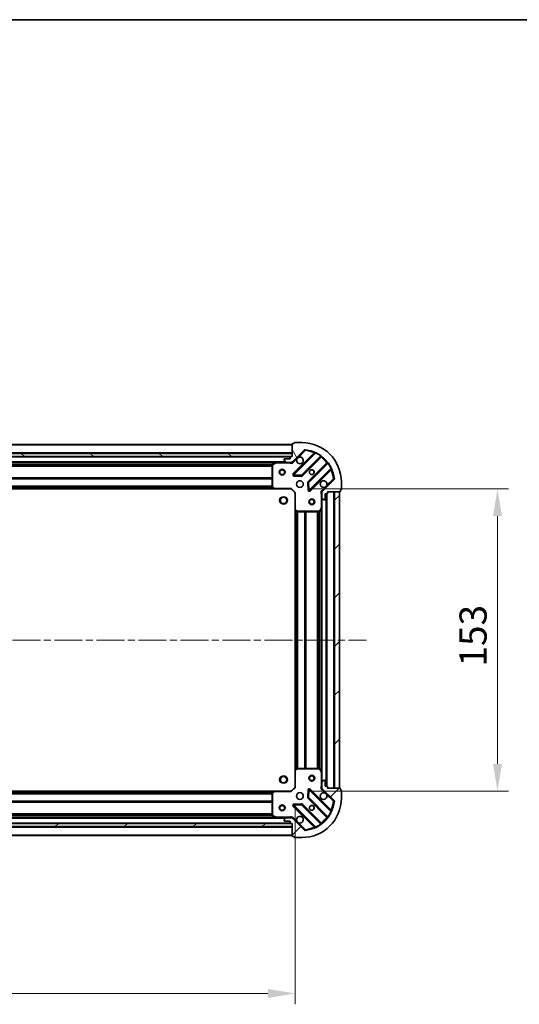
# Model space of a CAD drawing. Units: millimetres. Extents: x 0 to 9248, y 0 to 1546.
# Drawn here: x 1329 to 1582, y 1047 to 1546 of the extents above; entities that cross this region are included whole.
import ezdxf

# ---------------------------------------------------------------- set-up
doc = ezdxf.new("R2010")
doc.units = ezdxf.units.MM
doc.header["$LTSCALE"] = 2.5
doc.linetypes.add('CHAIN', pattern=[0.3543, 0.2362, -0.0295, 0.0591, -0.0295])
doc.layers.get('Defpoints').update_dxf_attribs({"lineweight": 25})
for name, color, linetype, lineweight in [('Border (ISO)', 7, 'Continuous', 35), ('Dimension (ISO)', 7, 'Continuous', 18), ('Dimension (ISO) @ 1', 7, 'Continuous', 18), ('Visible (ISO)', 7, 'Continuous', 35), ('Visible Narrow (ISO)', 7, 'Continuous', 25)]:
    doc.layers.add(name, color=color, linetype=linetype, lineweight=lineweight)
doc.layers.add('Centerline (ISO)', color=7, linetype='Continuous', lineweight=18, true_color=0x80ffff)
doc.layers.add('Hatch (ISO)', color=1, linetype='Continuous', lineweight=18, true_color=0xff0000)
doc.styles.add('Note Text (TK)', font='MS PGothic.ttf')
doc.dimstyles.new('Default - Method 1b (TK)', dxfattribs={"dimscale": 2.5, "dimtxt": 2.5, "dimasz": 2.5, "dimexe": 1, "dimexo": 1.5, "dimgap": 1, "dimtad": 1, "dimrnd": 1e-08, "dimdsep": 46, "dimtxsty": 'Note Text (TK)', "dimcen": 0.09, "dimdle": 5, "dimclrd": 100, "dimclre": 100, "dimclrt": 7, "dimadec": 1, "dimazin": 1, "dimtfac": 1, "dimtmove": 0, "dimatfit": 3, "dimfxl": 0, "dimtolj": 1, "dimlwd": -1, "dimlwe": -1, "dimarcsym": 0})
pattern_1 = [(45, (907.75, -44), (-12.34785, 12.34785), [])]

# ---------------------------------------------------------------- blocks, each defined once
blk = doc.blocks.new('図面枠 tk図枠')
at = {"layer": 'Border (ISO)'}
blk.add_line((14.5, 289), (405.5, 289), dxfattribs=at)
blk = doc.blocks.new('*D109')
at = {"layer": 'Defpoints', "color": 0, "transparency": 16777216}
for p in [(1085.27, 1156.81), (1468.27, 1156.81), (1468.27, 1052.31)]:
    blk.add_point(p, dxfattribs=at)
at = {"layer": 'Dimension (ISO)', "color": 100, "transparency": 16777216}
for p, q in [((1085.27, 1148.56), (1085.27, 1046.81)), ((1468.27, 1148.56), (1468.27, 1046.81)), ((1099.02, 1052.31), (1454.52, 1052.31))]:
    blk.add_line(p, q, dxfattribs=at)
for points in [[(1099.02, 1054.6), (1099.02, 1050.02), (1085.27, 1052.31)], [(1454.52, 1054.6), (1454.52, 1050.02), (1468.27, 1052.31)]]:
    blk.add_solid(points, dxfattribs=at)
at = {"layer": 'Dimension (ISO)', "color": 7, "transparency": 16777216, "insert": (1262.78, 1064.68), "char_height": 13.75, "attachment_point": 4, "style": 'Note Text (TK)'}
blk.add_mtext('\\A1;383', dxfattribs=at)
blk = doc.blocks.new('*D110')
at = {"layer": 'Defpoints', "color": 0, "transparency": 16777216}
for p in [(1466.27, 1307.81), (1466.27, 1154.81), (1570.77, 1154.81)]:
    blk.add_point(p, dxfattribs=at)
at = {"layer": 'Dimension (ISO)', "color": 100, "transparency": 16777216}
for p, q in [((1474.52, 1307.81), (1576.27, 1307.81)), ((1570.77, 1294.06), (1570.77, 1168.56)), ((1474.52, 1154.81), (1576.27, 1154.81))]:
    blk.add_line(p, q, dxfattribs=at)
for points in [[(1568.48, 1294.06), (1573.06, 1294.06), (1570.77, 1307.81)], [(1568.48, 1168.56), (1573.06, 1168.56), (1570.77, 1154.81)]]:
    blk.add_solid(points, dxfattribs=at)
at = {"layer": 'Dimension (ISO)', "color": 7, "transparency": 16777216, "insert": (1558.39, 1217.87), "char_height": 13.75, "attachment_point": 4, "rotation": 90, "style": 'Note Text (TK)'}
blk.add_mtext('\\A1;153', dxfattribs=at)

msp = doc.modelspace()

# ---------------------------------------------------------------- hatches: boundary and pattern name
at = {"layer": 'Hatch (ISO)'}
h = msp.add_hatch(dxfattribs=at)
h.set_pattern_fill('ANSI31', color=256, scale=139.7, angle=75.000175, style=0)
h.set_pattern_definition([(120.0002, (907.75, -44), (-15.12294, -8.7313), [])])
edge = h.paths.add_edge_path()
edge.add_line((1466.7671, 1324.3087), (1466.0671, 1324.3087))
edge.add_ellipse((1466.0671, 1324.0087), major_axis=(-0.3, 0), ratio=1, start_angle=270, end_angle=360)
edge.add_line((1465.7671, 1324.0087), (1465.7671, 1323.0087))
edge.add_line((1465.7671, 1323.0087), (1463.0671, 1323.0087))
edge.add_ellipse((1463.0671, 1322.7087), major_axis=(-0.3, 0), ratio=1, start_angle=270, end_angle=360)
edge.add_line((1462.7671, 1322.7087), (1462.7671, 1322.5158))
edge.add_ellipse((1463.2671, 1322.5158), major_axis=(0, -0.5), ratio=1, start_angle=270, end_angle=315)
edge.add_line((1462.9135, 1322.1622), (1463.6206, 1321.4551))
edge.add_ellipse((1463.9742, 1321.8087), major_axis=(0.3536, -0.3536), ratio=1, start_angle=270, end_angle=315)
edge.add_line((1463.9742, 1321.3087), (1466.3528, 1321.3087))
edge.add_ellipse((1466.3528, 1322.3087), major_axis=(1, 0), ratio=1, start_angle=270, end_angle=315)
edge.add_line((1467.06, 1321.6016), (1473.0379, 1327.5796))
edge.add_ellipse((1473.3915, 1327.226), major_axis=(0.3536, 0.3536), ratio=1, start_angle=39.172893, end_angle=90, ccw=False)
edge.add_ellipse((1471.7671, 1311.3087), major_axis=(16.4147, -1.6752), ratio=1, start_angle=11.654213, end_angle=90, ccw=False)
edge.add_ellipse((1487.6844, 1312.9331), major_axis=(0.0508, -0.4974), ratio=1, start_angle=39.172893, end_angle=90, ccw=False)
edge.add_line((1488.0379, 1312.5796), (1482.06, 1306.6016))
edge.add_ellipse((1482.7671, 1305.8945), major_axis=(-0.7071, -0.7071), ratio=1, start_angle=270, end_angle=315)
edge.add_line((1481.7671, 1305.8945), (1481.7671, 1303.5158))
edge.add_ellipse((1482.2671, 1303.5158), major_axis=(0, -0.5), ratio=1, start_angle=270, end_angle=315)
edge.add_line((1481.9135, 1303.1622), (1482.6206, 1302.4551))
edge.add_ellipse((1482.9742, 1302.8087), major_axis=(0.3536, -0.3536), ratio=1, start_angle=270, end_angle=315)
edge.add_line((1482.9742, 1302.3087), (1483.1671, 1302.3087))
edge.add_ellipse((1483.1671, 1302.6087), major_axis=(0.3, 0), ratio=1, start_angle=270, end_angle=360)
edge.add_line((1483.4671, 1302.6087), (1483.4671, 1305.3087))
edge.add_line((1483.4671, 1305.3087), (1484.4671, 1305.3087))
edge.add_ellipse((1484.4671, 1305.6087), major_axis=(0.3, 0), ratio=1, start_angle=270, end_angle=360)
edge.add_line((1484.7671, 1305.6087), (1484.7671, 1306.3087))
edge.add_line((1484.7671, 1306.3087), (1490.9671, 1306.3087))
edge.add_ellipse((1490.9671, 1306.6087), major_axis=(0.3, 0), ratio=1, start_angle=270, end_angle=360)
edge.add_line((1491.2671, 1306.6087), (1491.2671, 1307.3087))
edge.add_line((1491.2671, 1307.3087), (1491.4671, 1307.3087))
edge.add_ellipse((1491.4671, 1307.6087), major_axis=(0.3, 0), ratio=1, start_angle=270, end_angle=360)
edge.add_line((1491.7671, 1307.6087), (1491.7671, 1311.3087))
edge.add_ellipse((1471.7671, 1311.3087), major_axis=(0, 20), ratio=1, start_angle=270, end_angle=360)
edge.add_line((1471.7671, 1331.3087), (1468.0671, 1331.3087))
edge.add_ellipse((1468.0671, 1331.0087), major_axis=(-0.3, 0), ratio=1, start_angle=270, end_angle=360)
edge.add_line((1467.7671, 1331.0087), (1467.7671, 1330.8087))
edge.add_line((1467.7671, 1330.8087), (1467.0671, 1330.8087))
edge.add_ellipse((1467.0671, 1330.5087), major_axis=(-0.3, 0), ratio=1, start_angle=270, end_angle=360)
edge.add_line((1466.7671, 1330.5087), (1466.7671, 1324.3087))
h = msp.add_hatch(dxfattribs=at)
h.set_pattern_fill('ANSI31', color=256, scale=139.7, angle=105.000246, style=0)
h.set_pattern_definition([(150.0002, (907.75, -44), (-8.73119, -15.123), [])])
h.paths.add_polyline_path([(1466.7671, 1324.3087), (1466.7671, 1325.8087), (1086.7671, 1325.8087), (1086.7671, 1324.3087)])
h = msp.add_hatch(dxfattribs=at)
h.set_pattern_fill('ANSI31', color=256, scale=139.7, style=0)
h.set_pattern_definition(pattern_1)
h.paths.add_polyline_path([(1490.7671, 1156.3087), (1490.7671, 1306.3087), (1488.2671, 1306.3087), (1488.2671, 1156.3087)])
h = msp.add_hatch(dxfattribs=at)
h.set_pattern_fill('ANSI31', color=256, scale=139.7, style=0)
h.set_pattern_definition(pattern_1)
edge = h.paths.add_edge_path()
edge.add_line((1484.7671, 1156.3087), (1484.7671, 1157.0087))
edge.add_ellipse((1484.4671, 1157.0087), major_axis=(0, 0.3), ratio=1, start_angle=270, end_angle=360)
edge.add_line((1484.4671, 1157.3087), (1483.4671, 1157.3087))
edge.add_line((1483.4671, 1157.3087), (1483.4671, 1160.0087))
edge.add_ellipse((1483.1671, 1160.0087), major_axis=(0, 0.3), ratio=1, start_angle=270, end_angle=360)
edge.add_line((1483.1671, 1160.3087), (1482.9742, 1160.3087))
edge.add_ellipse((1482.9742, 1159.8087), major_axis=(-0.5, 0), ratio=1, start_angle=270, end_angle=315)
edge.add_line((1482.6206, 1160.1622), (1481.9135, 1159.4551))
edge.add_ellipse((1482.2671, 1159.1016), major_axis=(-0.3536, -0.3536), ratio=1, start_angle=270, end_angle=315)
edge.add_line((1481.7671, 1159.1016), (1481.7671, 1156.7229))
edge.add_ellipse((1482.7671, 1156.7229), major_axis=(0, -1), ratio=1, start_angle=270, end_angle=315)
edge.add_line((1482.06, 1156.0158), (1488.0379, 1150.0378))
edge.add_ellipse((1487.6844, 1149.6843), major_axis=(0.3536, -0.3536), ratio=1, start_angle=39.172893, end_angle=90, ccw=False)
edge.add_ellipse((1471.7671, 1151.3087), major_axis=(-1.6752, -16.4147), ratio=1, start_angle=11.654213, end_angle=90, ccw=False)
edge.add_ellipse((1473.3915, 1135.3914), major_axis=(-0.4974, -0.0508), ratio=1, start_angle=39.172893, end_angle=90, ccw=False)
edge.add_line((1473.0379, 1135.0378), (1467.06, 1141.0158))
edge.add_ellipse((1466.3528, 1140.3087), major_axis=(-0.7071, 0.7071), ratio=1, start_angle=270, end_angle=315)
edge.add_line((1466.3528, 1141.3087), (1463.9742, 1141.3087))
edge.add_ellipse((1463.9742, 1140.8087), major_axis=(-0.5, 0), ratio=1, start_angle=270, end_angle=315)
edge.add_line((1463.6206, 1141.1622), (1462.9135, 1140.4551))
edge.add_ellipse((1463.2671, 1140.1016), major_axis=(-0.3536, -0.3536), ratio=1, start_angle=270, end_angle=315)
edge.add_line((1462.7671, 1140.1016), (1462.7671, 1139.9087))
edge.add_ellipse((1463.0671, 1139.9087), major_axis=(0, -0.3), ratio=1, start_angle=270, end_angle=360)
edge.add_line((1463.0671, 1139.6087), (1465.7671, 1139.6087))
edge.add_line((1465.7671, 1139.6087), (1465.7671, 1138.6087))
edge.add_ellipse((1466.0671, 1138.6087), major_axis=(0, -0.3), ratio=1, start_angle=270, end_angle=360)
edge.add_line((1466.0671, 1138.3087), (1466.7671, 1138.3087))
edge.add_line((1466.7671, 1138.3087), (1466.7671, 1132.1087))
edge.add_ellipse((1467.0671, 1132.1087), major_axis=(0, -0.3), ratio=1, start_angle=270, end_angle=360)
edge.add_line((1467.0671, 1131.8087), (1467.7671, 1131.8087))
edge.add_line((1467.7671, 1131.8087), (1467.7671, 1131.6087))
edge.add_ellipse((1468.0671, 1131.6087), major_axis=(0, -0.3), ratio=1, start_angle=270, end_angle=360)
edge.add_line((1468.0671, 1131.3087), (1471.7671, 1131.3087))
edge.add_ellipse((1471.7671, 1151.3087), major_axis=(20, 0), ratio=1, start_angle=270, end_angle=360)
edge.add_line((1491.7671, 1151.3087), (1491.7671, 1155.0087))
edge.add_ellipse((1491.4671, 1155.0087), major_axis=(0, 0.3), ratio=1, start_angle=270, end_angle=360)
edge.add_line((1491.4671, 1155.3087), (1491.2671, 1155.3087))
edge.add_line((1491.2671, 1155.3087), (1491.2671, 1156.0087))
edge.add_ellipse((1490.9671, 1156.0087), major_axis=(0, 0.3), ratio=1, start_angle=270, end_angle=360)
edge.add_line((1490.9671, 1156.3087), (1484.7671, 1156.3087))
h = msp.add_hatch(dxfattribs=at)
h.set_pattern_fill('ANSI31', color=256, scale=139.7, angle=-14.999978, style=0)
h.set_pattern_definition([(30, (907.75, -44), (-8.73126, 15.12297), [])])
h.paths.add_polyline_path([(1466.7671, 1136.8087), (1466.7671, 1138.3087), (1086.7671, 1138.3087), (1086.7671, 1136.8087)])

# ---------------------------------------------------------------- linework, layer by layer
at = {"layer": 'Centerline (ISO)', "linetype": 'CHAIN', "ltscale": 23.990969}
msp.add_line((1049.0171, 1231.3087), (1504.5171, 1231.3087), dxfattribs=at)
at = {"layer": 'Visible (ISO)'}
for p, q in [((1466.7671, 1330.3087), (1086.7671, 1330.3087)), ((1466.7671, 1330.5087), (1466.7671, 1324.3087)), ((1467.06, 1321.6016), (1473.0379, 1327.5796)), ((1467.7671, 1330.8087), (1467.0671, 1330.8087)), ((1467.7671, 1331.0087), (1467.7671, 1330.8087)), ((1471.7671, 1331.3087), (1468.0671, 1331.3087)), ((1466.7671, 1325.8087), (1086.7671, 1325.8087)), ((1086.7671, 1324.3087), (1466.7671, 1324.3087)), ((1465.8435, 1324.2087), (1087.6907, 1324.2087)), ((1462.7671, 1322.7087), (1462.7671, 1322.5158)), ((1462.9135, 1322.1622), (1463.6206, 1321.4551)), ((1465.7671, 1323.0087), (1463.0671, 1323.0087)), ((1465.7671, 1324.0087), (1465.7671, 1323.0087)), ((1466.7671, 1324.3087), (1466.0671, 1324.3087)), ((1466.7671, 1324.3087), (1466.7671, 1325.8087)), ((1478.2796, 1326.0212), (1467.4562, 1315.1979)), ((1471.8101, 1314.602), (1481.5096, 1324.3015)), ((1458.8379, 1321.3087), (1094.6962, 1321.3087)), ((1456.7671, 1320.1233), (1456.7671, 1308.9269)), ((1458.7037, 1321.277), (1456.9329, 1320.3916)), ((1463.9742, 1321.3087), (1458.8379, 1321.3087)), ((1463.9742, 1321.3087), (1466.3528, 1321.3087)), ((1466.7671, 1321.3087), (1466.3528, 1321.3087)), ((1466.7671, 1321.3985), (1466.7671, 1320.9584)), ((1484.7598, 1321.0512), (1475.0604, 1311.3518)), ((1475.6562, 1306.9979), (1486.4796, 1317.8212)), ((1467.6553, 1314.686), (1471.5849, 1314.5144)), ((1488.0379, 1312.5796), (1482.06, 1306.6016)), ((1457.8305, 1307.8087), (1095.7037, 1307.8087)), ((1456.8477, 1308.7222), (1457.6111, 1307.904)), ((1457.8305, 1307.8087), (1466.2671, 1307.8087)), ((1466.2671, 1307.8087), (1466.3913, 1308.1087)), ((1466.2671, 1307.8087), (1468.2671, 1305.8087)), ((1474.9728, 1311.1266), (1475.1444, 1307.1969)), ((1491.2671, 1306.6087), (1491.2671, 1307.3087)), ((1491.2671, 1307.3087), (1491.4671, 1307.3087)), ((1491.7671, 1307.6087), (1491.7671, 1311.3087)), ((1468.5671, 1305.9329), (1468.2671, 1305.8087)), ((1468.2671, 1305.8087), (1468.2671, 1297.3721)), ((1481.8569, 1306.3087), (1481.4168, 1306.3087)), ((1481.7671, 1305.8945), (1481.7671, 1306.3087)), ((1481.7671, 1305.8945), (1481.7671, 1303.5158)), ((1481.7671, 1298.3795), (1481.7671, 1303.5158)), ((1481.9135, 1303.1622), (1482.6206, 1302.4551)), ((1482.9742, 1302.3087), (1483.1671, 1302.3087)), ((1483.4671, 1302.6087), (1483.4671, 1305.3087)), ((1483.4671, 1305.3087), (1484.4671, 1305.3087)), ((1484.2671, 1157.3087), (1484.2671, 1305.3087)), ((1484.7671, 1305.6087), (1484.7671, 1306.3087)), ((1484.7671, 1306.3087), (1490.9671, 1306.3087)), ((1490.7671, 1306.3087), (1488.2671, 1306.3087)), ((1488.2671, 1306.3087), (1488.2671, 1156.3087)), ((1490.7671, 1156.3087), (1490.7671, 1306.3087)), ((1468.2671, 1165.2453), (1468.2671, 1297.3721)), ((1468.3624, 1297.1527), (1469.1806, 1296.3893)), ((1480.85, 1296.4745), (1481.7354, 1298.2453)), ((1481.7671, 1164.2379), (1481.7671, 1298.3795)), ((1469.3853, 1296.3087), (1480.5816, 1296.3087)), ((1468.2671, 1165.2453), (1468.2671, 1156.8087)), ((1469.1806, 1166.228), (1468.3624, 1165.4646)), ((1480.5816, 1166.3087), (1469.3853, 1166.3087)), ((1481.7354, 1164.372), (1480.85, 1166.1428)), ((1481.7671, 1159.1016), (1481.7671, 1164.2379)), ((1481.7671, 1159.1016), (1481.7671, 1156.7229)), ((1482.6206, 1160.1622), (1481.9135, 1159.4551)), ((1483.1671, 1160.3087), (1482.9742, 1160.3087)), ((1483.4671, 1157.3087), (1483.4671, 1160.0087)), ((1484.4671, 1157.3087), (1483.4671, 1157.3087)), ((1484.7671, 1156.3087), (1484.7671, 1157.0087)), ((1095.7037, 1154.8087), (1457.8305, 1154.8087)), ((1456.7671, 1153.6905), (1456.7671, 1142.4941)), ((1457.6111, 1154.7133), (1456.8477, 1153.8951)), ((1466.2671, 1154.8087), (1457.8305, 1154.8087)), ((1468.2671, 1156.8087), (1466.2671, 1154.8087)), ((1466.3913, 1154.5087), (1466.2671, 1154.8087)), ((1468.2671, 1156.8087), (1468.5671, 1156.6844)), ((1475.1444, 1155.4205), (1474.9728, 1151.4908)), ((1486.4796, 1144.7962), (1475.6562, 1155.6195)), ((1481.8569, 1156.3087), (1481.4168, 1156.3087)), ((1481.7671, 1156.3087), (1481.7671, 1156.7229)), ((1482.06, 1156.0158), (1488.0379, 1150.0378)), ((1490.9671, 1156.3087), (1484.7671, 1156.3087)), ((1488.2671, 1156.3087), (1490.7671, 1156.3087)), ((1491.2671, 1155.3087), (1491.2671, 1156.0087)), ((1491.4671, 1155.3087), (1491.2671, 1155.3087)), ((1491.7671, 1151.3087), (1491.7671, 1155.0087)), ((1467.4562, 1147.4195), (1478.2796, 1136.5962)), ((1471.5849, 1148.1029), (1467.6553, 1147.9314)), ((1481.5096, 1138.3159), (1471.8101, 1148.0153)), ((1475.0604, 1151.2656), (1484.7598, 1141.5662)), ((1456.9329, 1142.2258), (1458.7037, 1141.3404)), ((1466.7671, 1138.3087), (1086.7671, 1138.3087)), ((1087.6907, 1138.4087), (1465.8435, 1138.4087)), ((1094.6962, 1141.3087), (1458.8379, 1141.3087)), ((1458.8379, 1141.3087), (1463.9742, 1141.3087)), ((1462.7671, 1140.1016), (1462.7671, 1139.9087)), ((1463.6206, 1141.1622), (1462.9135, 1140.4551)), ((1463.0671, 1139.6087), (1465.7671, 1139.6087)), ((1466.3528, 1141.3087), (1463.9742, 1141.3087)), ((1465.7671, 1139.6087), (1465.7671, 1138.6087)), ((1466.0671, 1138.3087), (1466.7671, 1138.3087)), ((1466.3528, 1141.3087), (1466.7671, 1141.3087)), ((1466.7671, 1141.2189), (1466.7671, 1141.6589)), ((1466.7671, 1138.3087), (1466.7671, 1132.1087)), ((1466.7671, 1136.8087), (1466.7671, 1138.3087)), ((1473.0379, 1135.0378), (1467.06, 1141.0158)), ((1086.7671, 1136.8087), (1466.7671, 1136.8087)), ((1086.7671, 1132.3087), (1466.7671, 1132.3087)), ((1467.0671, 1131.8087), (1467.7671, 1131.8087)), ((1467.7671, 1131.8087), (1467.7671, 1131.6087)), ((1468.0671, 1131.3087), (1471.7671, 1131.3087))]:
    msp.add_line(p, q, dxfattribs=at)
for centre, radius in [((1461.7671, 1316.3087), 1.5), ((1461.7671, 1316.3087), 1.1933), ((1476.7671, 1316.3087), 1.2295), ((1476.7671, 1316.3087), 1.2), ((1470.7671, 1310.3087), 1.7), ((1462.4671, 1302.0087), 1.621), ((1476.7671, 1301.3087), 1.5), ((1476.7671, 1301.3087), 1.1933), ((1462.4671, 1160.6087), 1.621), ((1476.7671, 1161.3087), 1.5), ((1476.7671, 1161.3087), 1.1933), ((1470.7671, 1152.3087), 1.7), ((1461.7671, 1146.3087), 1.5), ((1461.7671, 1146.3087), 1.1933), ((1476.7671, 1146.3087), 1.2295), ((1476.7671, 1146.3087), 1.2)]:
    msp.add_circle(centre, radius, dxfattribs=at)
for centre, radius, start, end in [((1467.0671, 1330.5087), 0.3, 90, 180), ((1468.0671, 1331.0087), 0.3, 90, 180), ((1471.7671, 1311.3087), 20, 0, 90), ((1473.3915, 1327.226), 0.5, 84.172893, 135), ((1471.7671, 1311.3087), 16.5, 5.827107, 84.172893), ((1463.0671, 1322.7087), 0.3, 90, 180), ((1463.2671, 1322.5158), 0.5, 180, 225), ((1466.0671, 1324.0087), 0.3, 90, 180), ((1466.3528, 1322.3087), 1, 270, 315), ((1470.7671, 1322.3087), 1.7, 152.499829, 117.500171), ((1478.0674, 1326.2333), 0.3, 315, 67.113142), ((1481.7217, 1324.0893), 0.3, 52.0855, 135), ((1457.0671, 1320.1233), 0.3, 116.565051, 180), ((1458.8379, 1321.0087), 0.3, 90, 116.565051), ((1463.9742, 1321.8087), 0.5, 225, 270), ((1484.5477, 1321.2633), 0.3, 315, 37.9145), ((1486.6917, 1317.6091), 0.3, 22.886858, 135), ((1467.6684, 1314.9857), 0.3, 135, 267.5), ((1471.598, 1314.8142), 0.3, 267.5, 315), ((1482.7671, 1310.3087), 1.7, 332.499829, 297.500171), ((1487.6844, 1312.9331), 0.5, 315, 5.827107), ((1457.0671, 1308.9269), 0.3, 180, 223.014857), ((1457.8305, 1308.1087), 0.3, 223.014857, 270), ((1475.2725, 1311.1396), 0.3, 135, 182.5), ((1475.4441, 1307.21), 0.3, 182.5, 315), ((1482.7671, 1305.8945), 1, 135, 180), ((1490.9671, 1306.6087), 0.3, 270, 0), ((1491.4671, 1307.6087), 0.3, 270, 0), ((1482.2671, 1303.5158), 0.5, 180, 225), ((1482.9742, 1302.8087), 0.5, 225, 270), ((1483.1671, 1302.6087), 0.3, 270, 0), ((1484.4671, 1305.6087), 0.3, 270, 0), ((1468.5671, 1297.3721), 0.3, 180, 226.985143), ((1481.4671, 1298.3795), 0.3, 333.434949, 0), ((1469.3853, 1296.6087), 0.3, 226.985143, 270), ((1480.5816, 1296.6087), 0.3, 270, 333.434949), ((1468.5671, 1165.2453), 0.3, 133.014857, 180), ((1469.3853, 1166.0087), 0.3, 90, 133.014857), ((1480.5816, 1166.0087), 0.3, 26.565051, 90), ((1481.4671, 1164.2379), 0.3, 0, 26.565051), ((1482.2671, 1159.1016), 0.5, 135, 180), ((1482.9742, 1159.8087), 0.5, 90, 135), ((1483.1671, 1160.0087), 0.3, 0, 90), ((1484.4671, 1157.0087), 0.3, 0, 90), ((1457.0671, 1153.6905), 0.3, 136.985143, 180), ((1457.8305, 1154.5087), 0.3, 90, 136.985143), ((1475.4441, 1155.4074), 0.3, 45, 177.5), ((1482.7671, 1152.3087), 1.7, 62.499829, 27.500171), ((1482.7671, 1156.7229), 1, 180, 225), ((1490.9671, 1156.0087), 0.3, 0, 90), ((1491.4671, 1155.0087), 0.3, 0, 90), ((1467.6684, 1147.6316), 0.3, 92.5, 225), ((1471.598, 1147.8032), 0.3, 45, 92.5), ((1471.7671, 1151.3087), 20, 270, 0), ((1471.7671, 1151.3087), 16.5, 275.827107, 354.172893), ((1475.2725, 1151.4777), 0.3, 177.5, 225), ((1487.6844, 1149.6843), 0.5, 354.172893, 45), ((1457.0671, 1142.4941), 0.3, 180, 243.434949), ((1470.7671, 1140.3087), 1.7, 242.499829, 207.500171), ((1486.6917, 1145.0083), 0.3, 225, 337.113142), ((1458.8379, 1141.6087), 0.3, 243.434949, 270), ((1463.2671, 1140.1016), 0.5, 135, 180), ((1463.0671, 1139.9087), 0.3, 180, 270), ((1463.9742, 1140.8087), 0.5, 90, 135), ((1466.0671, 1138.6087), 0.3, 180, 270), ((1466.3528, 1140.3087), 1, 45, 90), ((1481.7217, 1138.528), 0.3, 225, 307.9145), ((1484.5477, 1141.354), 0.3, 322.0855, 45), ((1467.0671, 1132.1087), 0.3, 180, 270), ((1473.3915, 1135.3914), 0.5, 225, 275.827107), ((1478.0674, 1136.384), 0.3, 292.886858, 45), ((1468.0671, 1131.6087), 0.3, 180, 270)]:
    msp.add_arc(centre, radius, start, end, dxfattribs=at)
for points in [[(1469.2591, 1323.0937), (1469.3401, 1323.2482), (1469.4461, 1323.3919), (1469.6838, 1323.6296), (1469.8276, 1323.7356), (1469.9821, 1323.8166)], [(1484.275, 1309.5237), (1484.194, 1309.3692), (1484.088, 1309.2254), (1483.8503, 1308.9878), (1483.7065, 1308.8818), (1483.552, 1308.8008)], [(1483.552, 1153.8166), (1483.7065, 1153.7356), (1483.8503, 1153.6296), (1484.088, 1153.3919), (1484.194, 1153.2482), (1484.275, 1153.0937)], [(1469.9821, 1138.8008), (1469.8276, 1138.8818), (1469.6838, 1138.9878), (1469.4461, 1139.2254), (1469.3401, 1139.3692), (1469.2591, 1139.5237)]]:
    msp.add_open_spline(points, degree=3, knots=[0.278912594, 0.278912594, 0.278912594, 0.278912594, 0.329334696, 0.329334696, 0.379756799, 0.379756799, 0.379756799, 0.379756799], dxfattribs=at)
at = {"layer": 'Visible Narrow (ISO)'}
for p, q in [((1466.7671, 1330.0087), (1086.7671, 1330.0087)), ((1469.9821, 1323.8166), (1473.3915, 1327.226)), ((1473.0379, 1327.5796), (1473.3915, 1327.226)), ((1473.3915, 1327.226), (1473.4423, 1327.7234)), ((1466.7671, 1326.1087), (1086.7671, 1326.1087)), ((1465.7671, 1323.9087), (1087.7671, 1323.9087)), ((1463.4671, 1321.6087), (1090.0671, 1321.6087)), ((1467.4135, 1321.248), (1467.06, 1321.6016)), ((1477.9146, 1326.0805), (1467.2441, 1315.41)), ((1467.4135, 1321.248), (1469.2591, 1323.0937)), ((1467.6684, 1314.9857), (1478.6544, 1325.9717)), ((1481.2366, 1324.4528), (1471.598, 1314.8142)), ((1472.0223, 1314.3899), (1481.5792, 1323.9468)), ((1478.1268, 1325.8684), (1477.9146, 1326.0805)), ((1478.7819, 1326.2433), (1478.6544, 1325.9717)), ((1481.2366, 1324.4528), (1481.412, 1324.6962)), ((1481.3671, 1324.1589), (1481.5792, 1323.9468)), ((1458.1671, 1321.0087), (1095.3671, 1321.0087)), ((1456.7731, 1320.1829), (1096.7611, 1320.1829)), ((1456.7671, 1319.9708), (1096.7671, 1319.9708)), ((1456.7671, 1319.3466), (1096.7671, 1319.3466)), ((1456.7671, 1319.1344), (1096.7671, 1319.1344)), ((1457.0671, 1320.1233), (1456.7671, 1320.1233)), ((1456.9329, 1320.3916), (1457.0671, 1320.1233)), ((1457.0671, 1320.1233), (1458.8379, 1321.0087)), ((1457.0671, 1308.9269), (1457.0671, 1320.1233)), ((1458.8379, 1321.0087), (1458.7037, 1321.277)), ((1458.8379, 1321.3087), (1458.8379, 1321.0087)), ((1458.8379, 1321.0087), (1465.6045, 1321.0087)), ((1465.6045, 1321.3087), (1465.6045, 1321.0087)), ((1484.4052, 1321.1208), (1474.8483, 1311.5639)), ((1475.2725, 1311.1396), (1484.9111, 1320.7783)), ((1486.4301, 1318.196), (1475.4441, 1307.21)), ((1475.8684, 1306.7857), (1486.5389, 1317.4563)), ((1484.6173, 1320.9087), (1484.4052, 1321.1208)), ((1485.1546, 1320.9536), (1484.9111, 1320.7783)), ((1486.3268, 1317.6684), (1486.5389, 1317.4563)), ((1486.4301, 1318.196), (1486.7016, 1318.3235)), ((1456.7671, 1313.4829), (1096.7671, 1313.4829)), ((1456.7671, 1313.2708), (1096.7671, 1313.2708)), ((1456.7671, 1312.9466), (1096.7671, 1312.9466)), ((1456.7671, 1312.7344), (1096.7671, 1312.7344)), ((1467.2441, 1315.41), (1467.4562, 1315.1979)), ((1467.4562, 1315.1979), (1467.6684, 1314.9857)), ((1467.6553, 1314.686), (1467.6422, 1314.3863)), ((1467.6422, 1314.3863), (1471.5718, 1314.2147)), ((1467.6684, 1314.9857), (1467.6553, 1314.686)), ((1471.598, 1314.8142), (1467.6684, 1314.9857)), ((1471.5718, 1314.2147), (1471.5849, 1314.5144)), ((1471.5849, 1314.5144), (1471.598, 1314.8142)), ((1471.598, 1314.8142), (1471.8101, 1314.602)), ((1471.8101, 1314.602), (1472.0223, 1314.3899)), ((1474.8483, 1311.5639), (1475.0604, 1311.3518)), ((1487.6844, 1312.9331), (1484.275, 1309.5237)), ((1488.1818, 1312.9839), (1487.6844, 1312.9331)), ((1487.6844, 1312.9331), (1488.0379, 1312.5796)), ((1457.4202, 1308.1087), (1096.114, 1308.1087)), ((1457.0696, 1308.4844), (1096.4645, 1308.4844)), ((1456.8717, 1308.6966), (1096.6624, 1308.6966)), ((1456.7671, 1309.2329), (1096.7671, 1309.2329)), ((1456.7671, 1309.0208), (1096.7671, 1309.0208)), ((1456.7671, 1308.9269), (1457.0671, 1308.9269)), ((1457.0671, 1308.9269), (1456.8477, 1308.7222)), ((1457.8305, 1308.1087), (1457.0671, 1308.9269)), ((1457.6111, 1307.904), (1457.8305, 1308.1087)), ((1466.3913, 1308.1087), (1457.8305, 1308.1087)), ((1457.8305, 1308.1087), (1457.8305, 1307.8087)), ((1466.3913, 1308.1087), (1468.5671, 1305.9329)), ((1474.9728, 1311.1266), (1474.6731, 1311.1135)), ((1474.6731, 1311.1135), (1474.8447, 1307.1838)), ((1474.8447, 1307.1838), (1475.1444, 1307.1969)), ((1475.2725, 1311.1396), (1474.9728, 1311.1266)), ((1475.0604, 1311.3518), (1475.2725, 1311.1396)), ((1475.1444, 1307.1969), (1475.4441, 1307.21)), ((1475.4441, 1307.21), (1475.2725, 1311.1396)), ((1475.4441, 1307.21), (1475.6562, 1306.9979)), ((1475.6562, 1306.9979), (1475.8684, 1306.7857)), ((1483.552, 1308.8008), (1481.7064, 1306.9551)), ((1481.7064, 1306.9551), (1482.06, 1306.6016)), ((1468.5671, 1297.3721), (1468.5671, 1305.9329)), ((1481.4671, 1305.1461), (1481.4671, 1298.3795)), ((1481.7671, 1305.1461), (1481.4671, 1305.1461)), ((1482.0671, 1159.6087), (1482.0671, 1303.0087)), ((1483.9671, 1157.3087), (1483.9671, 1305.3087)), ((1484.5671, 1157.2915), (1484.5671, 1305.3258)), ((1487.9671, 1156.3087), (1487.9671, 1306.3087)), ((1468.2671, 1297.3721), (1468.5671, 1297.3721)), ((1468.5671, 1297.3721), (1468.3624, 1297.1527)), ((1469.3853, 1296.6087), (1468.5671, 1297.3721)), ((1468.5671, 1165.6556), (1468.5671, 1296.9618)), ((1468.9428, 1166.0061), (1468.9428, 1296.6112)), ((1469.1806, 1296.3893), (1469.3853, 1296.6087)), ((1480.5816, 1296.6087), (1469.3853, 1296.6087)), ((1469.3853, 1296.6087), (1469.3853, 1296.3087)), ((1481.4671, 1298.3795), (1480.5816, 1296.6087)), ((1480.5816, 1296.6087), (1480.85, 1296.4745)), ((1480.5816, 1296.3087), (1480.5816, 1296.6087)), ((1481.7354, 1298.2453), (1481.4671, 1298.3795)), ((1481.4671, 1298.3795), (1481.7671, 1298.3795)), ((1481.4671, 1164.9087), (1481.4671, 1297.7087)), ((1469.1549, 1166.2041), (1469.1549, 1296.4133)), ((1469.4792, 1166.3087), (1469.4792, 1296.3087)), ((1469.6913, 1166.3087), (1469.6913, 1296.3087)), ((1473.1928, 1166.3087), (1473.1928, 1296.3087)), ((1473.4049, 1166.3087), (1473.4049, 1296.3087)), ((1473.7292, 1166.3087), (1473.7292, 1296.3087)), ((1473.9413, 1166.3087), (1473.9413, 1296.3087)), ((1479.5928, 1166.3087), (1479.5928, 1296.3087)), ((1479.8049, 1166.3087), (1479.8049, 1296.3087)), ((1480.4292, 1166.3087), (1480.4292, 1296.3087)), ((1480.6413, 1166.3027), (1480.6413, 1296.3147)), ((1468.5671, 1165.2453), (1468.2671, 1165.2453)), ((1468.3624, 1165.4646), (1468.5671, 1165.2453)), ((1468.5671, 1165.2453), (1469.3853, 1166.0087)), ((1468.5671, 1156.6844), (1468.5671, 1165.2453)), ((1469.3853, 1166.0087), (1469.1806, 1166.228)), ((1469.3853, 1166.3087), (1469.3853, 1166.0087)), ((1469.3853, 1166.0087), (1480.5816, 1166.0087)), ((1480.5816, 1166.0087), (1480.5816, 1166.3087)), ((1480.85, 1166.1428), (1480.5816, 1166.0087)), ((1480.5816, 1166.0087), (1481.4671, 1164.2379)), ((1481.4671, 1164.2379), (1481.7354, 1164.372)), ((1481.4671, 1164.2379), (1481.4671, 1157.4712)), ((1481.7671, 1164.2379), (1481.4671, 1164.2379)), ((1481.7671, 1157.4712), (1481.4671, 1157.4712)), ((1096.114, 1154.5087), (1457.4202, 1154.5087)), ((1096.4645, 1154.1329), (1457.0696, 1154.1329)), ((1096.6624, 1153.9208), (1456.8717, 1153.9208)), ((1096.7671, 1153.5966), (1456.7671, 1153.5966)), ((1096.7671, 1153.3844), (1456.7671, 1153.3844)), ((1457.0671, 1153.6905), (1456.7671, 1153.6905)), ((1456.8477, 1153.8951), (1457.0671, 1153.6905)), ((1457.0671, 1153.6905), (1457.8305, 1154.5087)), ((1457.0671, 1142.4941), (1457.0671, 1153.6905)), ((1457.8305, 1154.5087), (1457.6111, 1154.7133)), ((1457.8305, 1154.8087), (1457.8305, 1154.5087)), ((1457.8305, 1154.5087), (1466.3913, 1154.5087)), ((1468.5671, 1156.6844), (1466.3913, 1154.5087)), ((1474.8447, 1155.4335), (1474.6731, 1151.5039)), ((1475.1444, 1155.4205), (1474.8447, 1155.4335)), ((1475.4441, 1155.4074), (1475.1444, 1155.4205)), ((1475.2725, 1151.4777), (1475.4441, 1155.4074)), ((1475.6562, 1155.6195), (1475.4441, 1155.4074)), ((1475.4441, 1155.4074), (1486.4301, 1144.4214)), ((1475.8684, 1155.8316), (1475.6562, 1155.6195)), ((1486.5389, 1145.1611), (1475.8684, 1155.8316)), ((1481.7064, 1155.6622), (1482.06, 1156.0158)), ((1481.7064, 1155.6622), (1483.552, 1153.8166)), ((1484.275, 1153.0937), (1487.6844, 1149.6843)), ((1096.7671, 1149.8829), (1456.7671, 1149.8829)), ((1096.7671, 1149.6708), (1456.7671, 1149.6708)), ((1096.7671, 1149.3466), (1456.7671, 1149.3466)), ((1096.7671, 1149.1344), (1456.7671, 1149.1344)), ((1467.4562, 1147.4195), (1467.2441, 1147.2074)), ((1467.2441, 1147.2074), (1477.9146, 1136.5368)), ((1467.6684, 1147.6316), (1467.4562, 1147.4195)), ((1471.5718, 1148.4026), (1467.6422, 1148.2311)), ((1467.6422, 1148.2311), (1467.6553, 1147.9314)), ((1467.6553, 1147.9314), (1467.6684, 1147.6316)), ((1467.6684, 1147.6316), (1471.598, 1147.8032)), ((1478.6544, 1136.6456), (1467.6684, 1147.6316)), ((1471.5849, 1148.1029), (1471.5718, 1148.4026)), ((1471.598, 1147.8032), (1471.5849, 1148.1029)), ((1471.8101, 1148.0153), (1471.598, 1147.8032)), ((1471.598, 1147.8032), (1481.2366, 1138.1646)), ((1472.0223, 1148.2275), (1471.8101, 1148.0153)), ((1481.5792, 1138.6706), (1472.0223, 1148.2275)), ((1474.6731, 1151.5039), (1474.9728, 1151.4908)), ((1475.0604, 1151.2656), (1474.8483, 1151.0535)), ((1474.8483, 1151.0535), (1484.4052, 1141.4966)), ((1474.9728, 1151.4908), (1475.2725, 1151.4777)), ((1475.2725, 1151.4777), (1475.0604, 1151.2656)), ((1484.9111, 1141.8391), (1475.2725, 1151.4777)), ((1488.0379, 1150.0378), (1487.6844, 1149.6843)), ((1487.6844, 1149.6843), (1488.1818, 1149.6335)), ((1096.7611, 1142.4344), (1456.7731, 1142.4344)), ((1096.7671, 1143.4829), (1456.7671, 1143.4829)), ((1096.7671, 1143.2708), (1456.7671, 1143.2708)), ((1096.7671, 1142.6466), (1456.7671, 1142.6466)), ((1456.7671, 1142.4941), (1457.0671, 1142.4941)), ((1457.0671, 1142.4941), (1456.9329, 1142.2258)), ((1458.8379, 1141.6087), (1457.0671, 1142.4941)), ((1486.3268, 1144.949), (1486.5389, 1145.1611)), ((1486.7016, 1144.2938), (1486.4301, 1144.4214)), ((1087.7671, 1138.7087), (1465.7671, 1138.7087)), ((1090.0671, 1141.0087), (1463.4671, 1141.0087)), ((1095.3671, 1141.6087), (1458.1671, 1141.6087)), ((1458.7037, 1141.3404), (1458.8379, 1141.6087)), ((1465.6045, 1141.6087), (1458.8379, 1141.6087)), ((1458.8379, 1141.6087), (1458.8379, 1141.3087)), ((1465.6045, 1141.3087), (1465.6045, 1141.6087)), ((1467.4135, 1141.3693), (1467.06, 1141.0158)), ((1469.2591, 1139.5237), (1467.4135, 1141.3693)), ((1473.3915, 1135.3914), (1469.9821, 1138.8008)), ((1481.412, 1137.9212), (1481.2366, 1138.1646)), ((1481.3671, 1138.4584), (1481.5792, 1138.6706)), ((1484.6173, 1141.7087), (1484.4052, 1141.4966)), ((1484.9111, 1141.8391), (1485.1546, 1141.6637)), ((1086.7671, 1136.5087), (1466.7671, 1136.5087)), ((1086.7671, 1132.6087), (1466.7671, 1132.6087)), ((1473.3915, 1135.3914), (1473.0379, 1135.0378)), ((1473.4423, 1134.8939), (1473.3915, 1135.3914)), ((1478.1268, 1136.749), (1477.9146, 1136.5368)), ((1478.6544, 1136.6456), (1478.7819, 1136.3741))]:
    msp.add_line(p, q, dxfattribs=at)
for centre in [(1462.4671, 1302.0087), (1462.4671, 1160.6087)]:
    msp.add_circle(centre, 2, dxfattribs=at)
for centre, radius, start, end in [((1471.7671, 1311.3087), 16, 67.404453, 84.172893), ((1471.7671, 1311.3087), 16.2, 54.229382, 64.840307), ((1471.7671, 1311.3087), 16, 37.825468, 52.174532), ((1466.3528, 1322.3087), 1.5, 240.073565, 315), ((1471.7671, 1311.3087), 16.2, 25.159693, 35.770618), ((1471.7671, 1311.3087), 16, 5.827107, 22.595547), ((1467.6684, 1314.9857), 0.6, 135, 267.5), ((1471.598, 1314.8142), 0.6, 267.5, 315), ((1475.2725, 1311.1396), 0.6, 135, 182.5), ((1475.4441, 1307.21), 0.6, 182.5, 315), ((1482.7671, 1305.8945), 1.5, 135, 209.926435), ((1482.7671, 1156.7229), 1.5, 150.073565, 225), ((1475.4441, 1155.4074), 0.6, 45, 177.5), ((1467.6684, 1147.6316), 0.6, 92.5, 225), ((1471.598, 1147.8032), 0.6, 45, 92.5), ((1475.2725, 1151.4777), 0.6, 177.5, 225), ((1471.7671, 1151.3087), 16, 337.404453, 354.172893), ((1471.7671, 1151.3087), 16.2, 324.229382, 334.840307), ((1466.3528, 1140.3087), 1.5, 45, 119.926435), ((1471.7671, 1151.3087), 16.2, 295.159693, 305.770618), ((1471.7671, 1151.3087), 16, 307.825468, 322.174532), ((1471.7671, 1151.3087), 16, 275.827107, 292.595547)]:
    msp.add_arc(centre, radius, start, end, dxfattribs=at)
for points, knots in [([(1478.1841, 1326.5097), (1478.1841, 1326.5097), (1478.1638, 1326.4776), (1478.0697, 1326.3283), (1477.9725, 1326.1733), (1477.9146, 1326.0805)], [-0.0326939086, -0.0326939086, -0.0326939086, -0.0326939086, -0.0233527918, -0.0140116751, 0, 0, 0, 0]), ([(1478.2796, 1326.0212), (1478.2796, 1326.0212), (1478.298, 1326.0193), (1478.4123, 1326.0069), (1478.5613, 1325.9868), (1478.6544, 1325.9717)], [0, 0, 0, 0, 0.0209068712, 0.0487826996, 0.0975653992, 0.0975653992, 0.0975653992, 0.0975653992]), ([(1465.6045, 1321.0087), (1465.7552, 1320.9817), (1466.0273, 1320.9401), (1466.4355, 1320.9286), (1466.6612, 1320.9462), (1466.7671, 1320.9584)], [0, 0, 0, 0, 0.049859236, 0.083098727, 0.114793845, 0.114793845, 0.114793845, 0.114793845]), ([(1486.4301, 1318.196), (1486.4452, 1318.1029), (1486.4653, 1317.954), (1486.4776, 1317.8396), (1486.4796, 1317.8212), (1486.4796, 1317.8212)], [0, 0, 0, 0, 0.0487820617, 0.0766575256, 0.0975641235, 0.0975641235, 0.0975641235, 0.0975641235]), ([(1486.5389, 1317.4563), (1486.6317, 1317.5142), (1486.7867, 1317.6113), (1486.9359, 1317.7054), (1486.9681, 1317.7257), (1486.9681, 1317.7257)], [-0.032694329, -0.032694329, -0.032694329, -0.032694329, -0.0186824737, -0.0093412369, 0, 0, 0, 0]), ([(1481.4168, 1306.3087), (1481.4046, 1306.2028), (1481.3869, 1305.9771), (1481.3985, 1305.569), (1481.4401, 1305.2968), (1481.4671, 1305.1461)], [-0.114793845, -0.114793845, -0.114793845, -0.114793845, -0.083098727, -0.049859236, 0, 0, 0, 0]), ([(1481.4671, 1157.4712), (1481.4401, 1157.3205), (1481.3985, 1157.0484), (1481.3869, 1156.6402), (1481.4046, 1156.4145), (1481.4168, 1156.3087)], [0, 0, 0, 0, 0.049859236, 0.083098727, 0.114793845, 0.114793845, 0.114793845, 0.114793845]), ([(1486.4796, 1144.7962), (1486.4796, 1144.7962), (1486.4776, 1144.7778), (1486.4653, 1144.6634), (1486.4452, 1144.5145), (1486.4301, 1144.4214)], [0, 0, 0, 0, 0.0209068712, 0.0487826996, 0.0975653992, 0.0975653992, 0.0975653992, 0.0975653992]), ([(1486.9681, 1144.8916), (1486.9681, 1144.8916), (1486.9359, 1144.912), (1486.7867, 1145.0061), (1486.6317, 1145.1032), (1486.5389, 1145.1611)], [-0.0326939086, -0.0326939086, -0.0326939086, -0.0326939086, -0.0233527918, -0.0140116751, 0, 0, 0, 0]), ([(1466.7671, 1141.6589), (1466.6612, 1141.6712), (1466.4355, 1141.6888), (1466.0273, 1141.6772), (1465.7552, 1141.6356), (1465.6045, 1141.6087)], [-0.114793845, -0.114793845, -0.114793845, -0.114793845, -0.083098727, -0.049859236, 0, 0, 0, 0]), ([(1477.9146, 1136.5368), (1477.9725, 1136.444), (1478.0697, 1136.2891), (1478.1638, 1136.1398), (1478.1841, 1136.1077), (1478.1841, 1136.1077)], [-0.032694329, -0.032694329, -0.032694329, -0.032694329, -0.0186824737, -0.0093412369, 0, 0, 0, 0]), ([(1478.6544, 1136.6456), (1478.5613, 1136.6306), (1478.4123, 1136.6104), (1478.298, 1136.5981), (1478.2796, 1136.5962), (1478.2796, 1136.5962)], [0, 0, 0, 0, 0.0487820617, 0.0766575256, 0.0975641235, 0.0975641235, 0.0975641235, 0.0975641235])]:
    msp.add_open_spline(points, degree=3, knots=knots, dxfattribs=at)
for points in [[(1481.2366, 1324.4528), (1481.3096, 1324.4156), (1481.4518, 1324.3371), (1481.5096, 1324.3015), (1481.5096, 1324.3015)], [(1481.5792, 1323.9468), (1481.6643, 1324.0458), (1481.8343, 1324.2429), (1481.9061, 1324.326), (1481.9061, 1324.326)], [(1484.7844, 1321.4477), (1484.7844, 1321.4477), (1484.7013, 1321.3759), (1484.5041, 1321.206), (1484.4052, 1321.1208)], [(1484.7598, 1321.0512), (1484.7598, 1321.0512), (1484.7955, 1320.9934), (1484.874, 1320.8513), (1484.9111, 1320.7783)], [(1481.5096, 1138.3159), (1481.5096, 1138.3159), (1481.4518, 1138.2803), (1481.3096, 1138.2018), (1481.2366, 1138.1646)], [(1481.9061, 1138.2914), (1481.9061, 1138.2914), (1481.8343, 1138.3745), (1481.6643, 1138.5716), (1481.5792, 1138.6706)], [(1484.4052, 1141.4966), (1484.5041, 1141.4114), (1484.7013, 1141.2415), (1484.7844, 1141.1697), (1484.7844, 1141.1697)], [(1484.9111, 1141.8391), (1484.874, 1141.7661), (1484.7955, 1141.624), (1484.7598, 1141.5662), (1484.7598, 1141.5662)]]:
    msp.add_open_spline(points, degree=3, dxfattribs=at)

# ---------------------------------------------------------------- block references
at = {"xscale": 5.5, "yscale": 5.5, "zscale": 5.5}
msp.add_blockref('図面枠 tk図枠', (907.75, -44), dxfattribs=at)

# ---------------------------------------------------------------- dimensions: what is measured, and where the dimension line sits
at = {"layer": 'Dimension (ISO) @ 1', "color": 100, "true_color": 0x00ff3f}
dim = msp.add_linear_dim(base=(1570.7671, 1154.8087), p1=(1466.2671, 1307.8087), p2=(1466.2671, 1154.8087), angle=270, dimstyle='Default - Method 1b (TK)', override={"dimscale": 1, "dimtxt": 13.75, "dimasz": 13.75, "dimexe": 5.5, "dimexo": 8.25, "dimgap": 5.5, "dimdec": 2, "dimcen": 0.495, "dimtol": 0, "dimlim": 0, "dimtp": 0, "dimtm": 0, "dimtdec": 2, "dimtix": 0, "dimtofl": 0, "dimtmove": 0, "dimatfit": 1}, dxfattribs=at)
dim.commit()
dim.dimension.update_dxf_attribs({"geometry": '*D110', "text_midpoint": (1570.7671, 1231.3087), "dimtype": 160})
dim = msp.add_linear_dim(base=(1468.2671, 1052.3087), p1=(1085.2671, 1156.8087), p2=(1468.2671, 1156.8087), dimstyle='Default - Method 1b (TK)', override={"dimscale": 1, "dimtxt": 13.75, "dimasz": 13.75, "dimexe": 5.5, "dimexo": 8.25, "dimgap": 5.5, "dimdec": 2, "dimcen": 0.495, "dimtol": 0, "dimlim": 0, "dimtp": 0, "dimtm": 0, "dimtdec": 2, "dimtix": 0, "dimtofl": 0, "dimtmove": 0, "dimatfit": 1}, dxfattribs=at)
dim.commit()
dim.dimension.update_dxf_attribs({"geometry": '*D109', "text_midpoint": (1276.7671, 1052.3087), "dimtype": 160})

doc.saveas('drawing.dxf')
